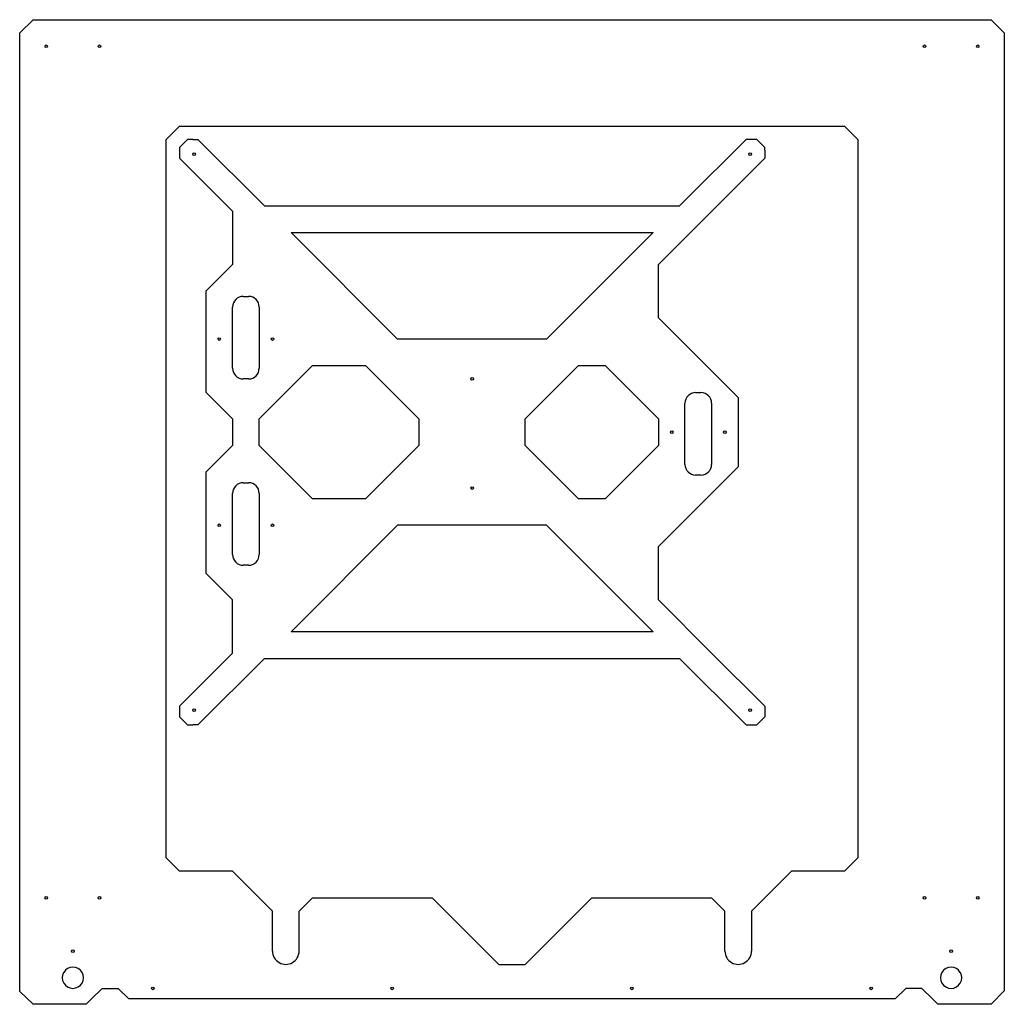
# Model space of a CAD drawing. Extents: x 29 to 399, y 15 to 385.
import ezdxf

# ---------------------------------------------------------------- set-up
doc = ezdxf.new("R2010")
doc.units = 0
doc.layers.get('0').update_dxf_attribs({"linetype": 'CONTINUOUS'})

msp = doc.modelspace()

# ---------------------------------------------------------------- linework, layer by layer
at = {"color": 7}
for points in [[(34.27, 15.25), (29.27, 20.06), (29.27, 380.25), (34.27, 385.25), (394.27, 385.25), (399.27, 380.25), (399.27, 20.25), (394.27, 15.25), (374.27, 15.25), (372.27, 17.25)], [(124.27, 35.25), (124.27, 50.25), (109.27, 65.25), (89.27, 65.25), (84.27, 70.25), (84.27, 340.25), (89.27, 345.25), (339.27, 345.25), (344.27, 340.25), (344.27, 70.25), (339.27, 65.25)], [(94.27, 340.25), (92.27, 340.25), (89.27, 337.25), (89.27, 335.25), (89.27, 333.25), (109.27, 313.25), (109.27, 293.25), (99.27, 283.25)], [(94.27, 340.25), (96.27, 340.25)], [(96.27, 340.25), (121.27, 315.25)], [(302.27, 340.25), (279.27, 317.25)], [(306.27, 340.25), (302.27, 340.25)], [(309.27, 336.25), (309.27, 337.25), (306.27, 340.25)], [(309.27, 333.25), (269.27, 293.25)], [(309.27, 336.25), (309.27, 333.25)], [(121.27, 315.25), (277.27, 315.25)], [(279.27, 317.25), (277.27, 315.25)], [(131.27, 305.25), (267.27, 305.25)], [(131.27, 305.25), (171.27, 265.25)], [(267.27, 305.25), (239.27, 277.25)], [(299.27, 243.25), (289.27, 253.25), (269.27, 273.25), (269.27, 293.25)], [(99.27, 283.25), (99.27, 245.25)], [(113.27, 281.26), (115.27, 281.26)], [(109.27, 254.26), (109.27, 277.26)], [(119.27, 277.26), (119.27, 254.26)], [(239.27, 277.25), (237.27, 275.25), (227.27, 265.25), (171.27, 265.25)], [(119.27, 235.25), (139.27, 255.25), (159.27, 255.25), (179.27, 235.25), (179.27, 225.25), (159.27, 205.25), (139.27, 205.25), (119.27, 225.25), (119.27, 235.25)], [(249.27, 255.25), (269.27, 235.25), (269.27, 225.25), (249.27, 205.25), (239.27, 205.25), (219.27, 225.25), (219.27, 235.25), (239.27, 255.25), (249.27, 255.25)], [(115.27, 250.26), (113.27, 250.26)], [(99.27, 245.25), (109.27, 235.25), (109.27, 225.25), (99.27, 215.25)], [(283.27, 245.11), (285.27, 245.11)], [(279.27, 218.11), (279.27, 241.11)], [(289.27, 241.11), (289.27, 218.11)], [(299.27, 243.25), (299.27, 217.25)], [(99.27, 215.25), (99.27, 177.25)], [(299.27, 217.25), (289.27, 207.25), (269.27, 187.25)], [(113.27, 211.25), (115.27, 211.25)], [(285.27, 214.11), (283.27, 214.11)], [(109.27, 184.25), (109.27, 207.25)], [(119.27, 207.25), (119.27, 184.25)], [(171.27, 195.25), (131.27, 155.25)], [(227.27, 195.25), (171.27, 195.25)], [(227.27, 195.25), (267.27, 155.25)], [(309.27, 127.25), (289.27, 147.25), (269.27, 167.25), (269.27, 187.25)], [(115.27, 180.25), (113.27, 180.25)], [(99.27, 177.25), (109.27, 167.25)], [(89.27, 127.25), (109.27, 147.25), (109.27, 167.25)], [(267.27, 155.25), (131.27, 155.25)], [(96.27, 120.25), (121.27, 145.25)], [(121.27, 145.25), (277.27, 145.25)], [(302.27, 120.25), (277.27, 145.25)], [(89.27, 127.25), (89.27, 123.25), (92.27, 120.25), (94.27, 120.25)], [(309.27, 127.25), (309.27, 123.25)], [(304.27, 120.25), (306.27, 120.25), (309.27, 123.25)], [(96.27, 120.25), (94.27, 120.25)], [(302.27, 120.25), (304.27, 120.25)], [(319.27, 65.25), (304.27, 50.25), (304.27, 35.25)], [(339.27, 65.25), (319.27, 65.25)], [(134.27, 35.25), (134.27, 50.25), (139.27, 55.25)], [(139.27, 55.25), (184.27, 55.25)], [(209.27, 30.25), (184.27, 55.25)], [(209.27, 30.25), (219.27, 30.25), (244.27, 55.25)], [(244.27, 55.25), (289.27, 55.25)], [(294.27, 35.25), (294.27, 50.25), (289.27, 55.25)], [(53.27, 25.25), (53.27, 25.25)], [(383.27, 25.25), (383.27, 25.25)], [(56.27, 17.25), (60.27, 21.25), (66.27, 21.25), (70.27, 17.25)], [(372.27, 17.25), (368.27, 21.25), (362.27, 21.25), (358.27, 17.25)], [(56.27, 17.25), (54.27, 15.25), (34.27, 15.25)], [(358.27, 17.25), (70.27, 17.25)]]:
    msp.add_lwpolyline(points, dxfattribs=at)
at = {"linetype": 'BYBLOCK'}
for centre in [(39.27, 375.25), (59.27, 375.25), (369.27, 375.25), (389.27, 375.25), (94.77, 334.75), (303.77, 334.75), (104.27, 265.25), (124.27, 265.25), (199.27, 250.25), (274.27, 230.25), (294.27, 230.25), (199.27, 209.25), (104.27, 195.25), (124.27, 195.25), (94.77, 125.75), (303.77, 125.75), (39.27, 55.25), (59.27, 55.25), (369.27, 55.25), (389.27, 55.25), (49.27, 35.25), (379.27, 35.25), (79.27, 21.25), (169.27, 21.25), (259.27, 21.25), (349.27, 21.25)]:
    msp.add_circle(centre, 0.5, dxfattribs=at)
at = {"color": 7}
for points in [[(113.27, 281.26), (111.06, 281.26), (109.27, 279.46), (109.27, 277.26)], [(119.27, 277.26), (119.27, 279.46), (117.48, 281.26), (115.27, 281.26)], [(109.27, 254.26), (109.27, 252.05), (111.06, 250.26), (113.27, 250.26)], [(115.27, 250.26), (117.48, 250.26), (119.27, 252.05), (119.27, 254.26)], [(283.27, 245.11), (281.06, 245.11), (279.27, 243.32), (279.27, 241.11)], [(289.27, 241.11), (289.27, 243.32), (287.48, 245.11), (285.27, 245.11)], [(279.27, 218.11), (279.27, 215.9), (281.06, 214.11), (283.27, 214.11)], [(285.27, 214.11), (287.48, 214.11), (289.27, 215.9), (289.27, 218.11)], [(113.27, 211.25), (111.06, 211.25), (109.27, 209.46), (109.27, 207.25)], [(119.27, 207.25), (119.27, 209.46), (117.48, 211.25), (115.27, 211.25)], [(109.27, 184.25), (109.27, 182.04), (111.06, 180.25), (113.27, 180.25)], [(115.27, 180.25), (116.33, 180.25), (117.34, 180.67), (118.09, 181.42)], [(118.09, 181.42), (118.84, 182.17), (119.27, 183.19), (119.27, 184.25)], [(124.27, 35.25), (124.27, 33.46), (125.22, 31.81), (126.77, 30.92)], [(131.77, 30.92), (133.31, 31.81), (134.27, 33.46), (134.27, 35.25)], [(294.27, 35.25), (294.27, 33.46), (295.22, 31.81), (296.77, 30.92)], [(301.77, 30.92), (303.31, 31.81), (304.27, 33.46), (304.27, 35.25)], [(126.77, 30.92), (128.31, 30.03), (130.22, 30.03), (131.77, 30.92)], [(296.77, 30.92), (298.31, 30.03), (300.22, 30.03), (301.77, 30.92)], [(47.27, 28.71), (46.03, 28), (45.27, 26.68), (45.27, 25.25)], [(51.27, 28.71), (50.03, 29.43), (48.5, 29.43), (47.27, 28.71)], [(53.27, 25.25), (53.27, 26.68), (52.5, 28), (51.27, 28.71)], [(377.26, 28.72), (376.02, 28), (375.26, 26.68), (375.27, 25.25)], [(381.27, 28.72), (380.03, 29.44), (378.5, 29.44), (377.26, 28.72)], [(383.27, 25.25), (383.27, 26.68), (382.51, 28), (381.27, 28.72)], [(45.27, 25.25), (45.27, 23.82), (46.03, 22.5), (47.27, 21.78)], [(51.27, 21.78), (52.5, 22.5), (53.27, 23.82), (53.27, 25.25)], [(375.27, 25.25), (375.26, 23.82), (376.02, 22.49), (377.26, 21.78)], [(381.27, 21.78), (382.51, 22.49), (383.27, 23.82), (383.27, 25.25)], [(47.27, 21.78), (48.5, 21.07), (50.03, 21.07), (51.27, 21.78)], [(377.26, 21.78), (378.5, 21.06), (380.03, 21.06), (381.27, 21.78)]]:
    msp.add_open_spline(points, degree=3, dxfattribs=at)

doc.saveas('drawing.dxf')
